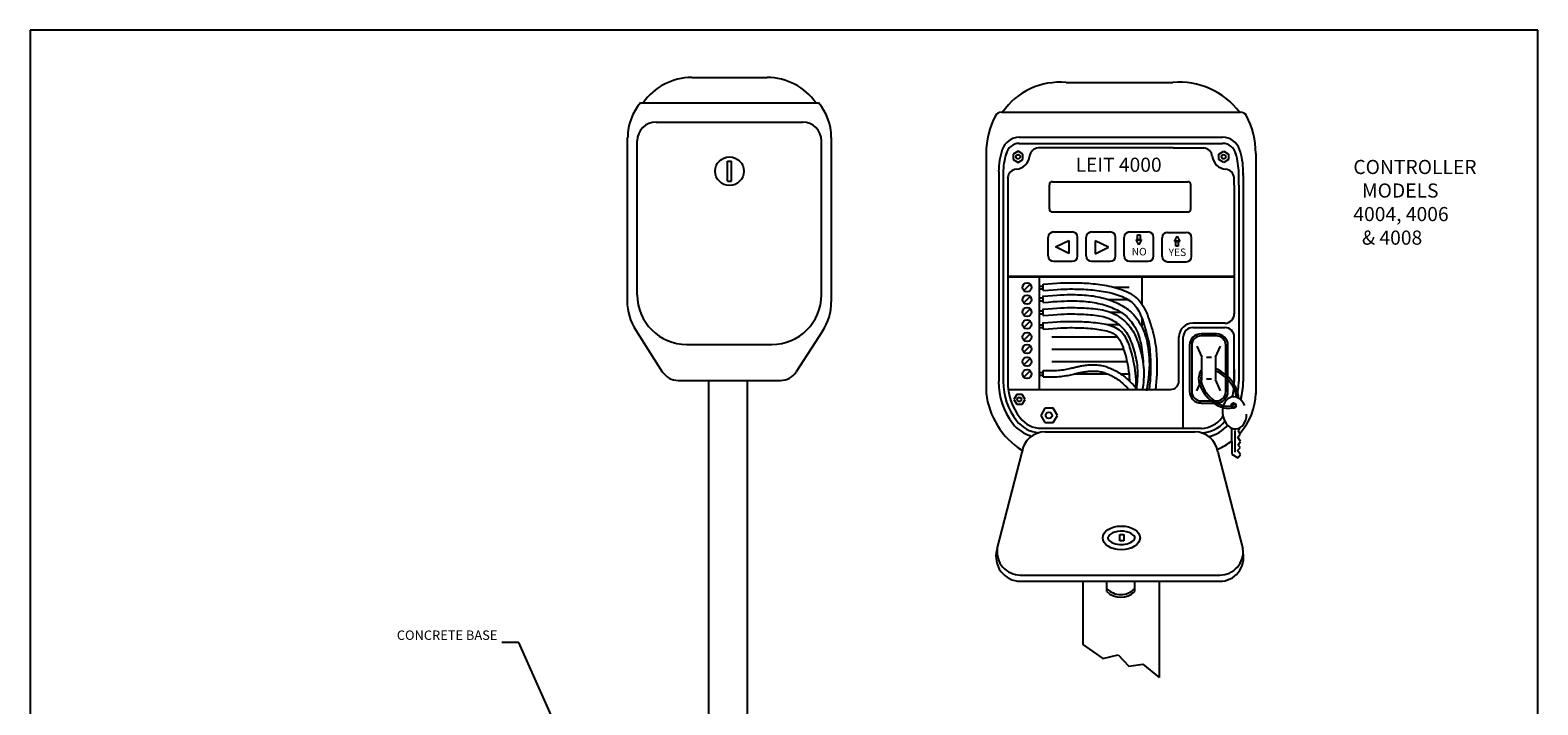
# Model space of a CAD drawing. Extents: x -0.1 to 9.6, y -1.1 to 9.4.
# Drawn here: x 0 to 8, y 5.8 to 9.4 of the extents above; entities that cross this region are included whole.
import ezdxf

# ---------------------------------------------------------------- set-up
doc = ezdxf.new("R2010")
doc.units = 0
doc.header["$MEASUREMENT"] = 0
doc.layers.add('DET-IMAGE', color=5, linetype='Continuous')
doc.dimstyles.new('SLDDIMSTYLE1', dxfattribs={"dimtxt": 6, "dimasz": 0.09, "dimexe": 0, "dimexo": 0.0625, "dimgap": 1.5, "dimtad": 0, "dimtih": 1, "dimtoh": 1, "dimdec": 0, "dimzin": 0, "dimdsep": 46, "dimtxsty": 'Standard', "dimcen": 0.09, "dimadec": 0, "dimazin": 0, "dimtfac": 1, "dimtdec": 0, "dimtofl": 0, "dimtmove": 0, "dimatfit": 0, "dimfxl": 0, "dimtolj": 1, "dimtzin": 0, "dimarcsym": 0})

msp = doc.modelspace()

# ---------------------------------------------------------------- linework, layer by layer
for p, q in [((8.0022, 9.4004), (0.0022, 9.4004)), ((0.0022, 9.4004), (0.0022, -1.0996)), ((8.0022, -1.0996), (8.0022, 9.4004))]:
    msp.add_line(p, q)
at = {"layer": 'DET-IMAGE', "color": 5}
msp.add_line((3.513, 9.1489), (3.913, 9.1489), dxfattribs=at)
at = {"layer": 'DET-IMAGE'}
for p, q in [((5.4988, 9.122), (6.0655, 9.122)), ((3.2414, 9.0139), (4.1847, 9.0139)), ((5.1565, 8.9649), (6.4243, 8.9649)), ((3.3235, 8.9124), (4.101, 8.9124)), ((3.1701, 8.8309), (3.1701, 7.9621)), ((3.2235, 7.9946), (3.2235, 8.8124)), ((4.201, 7.9946), (4.201, 8.8124)), ((4.2532, 8.8309), (4.2532, 7.9582)), ((5.2508, 8.8311), (6.3292, 8.8311)), ((6.0674, 8.8311), (6.3292, 8.8311)), ((5.0745, 8.7455), (5.0745, 7.4673)), ((5.2445, 8.7572), (5.219, 8.7424)), ((5.219, 8.7424), (5.219, 8.713)), ((5.2701, 8.7424), (5.2445, 8.7572)), ((5.2508, 8.7986), (6.3292, 8.7986)), ((5.2701, 8.713), (5.2701, 8.7424)), ((6.0683, 8.7748), (5.351, 8.7748)), ((6.0674, 8.7748), (6.2299, 8.7748)), ((6.0683, 8.7748), (6.2295, 8.7748)), ((6.31, 8.7424), (6.3355, 8.7572)), ((6.31, 8.713), (6.31, 8.7424)), ((6.3355, 8.7572), (6.3611, 8.7424)), ((6.3611, 8.7424), (6.3611, 8.713)), ((6.5056, 8.7455), (6.5056, 7.6006)), ((3.7026, 8.5975), (3.7026, 8.7043)), ((3.7026, 8.7043), (3.7235, 8.7043)), ((3.7235, 8.5975), (3.7235, 8.7043)), ((5.1413, 8.6498), (5.1413, 7.705)), ((5.1651, 8.6412), (5.1651, 8.4503)), ((5.219, 8.713), (5.2445, 8.6982)), ((5.2445, 8.6982), (5.2701, 8.713)), ((6.3355, 8.6982), (6.31, 8.713)), ((6.3611, 8.713), (6.3355, 8.6982)), ((6.415, 8.5773), (6.415, 8.6412)), ((6.4388, 8.6347), (6.4388, 8.6498)), ((6.4388, 8.6412), (6.4388, 8.6347)), ((3.7026, 8.5975), (3.7235, 8.5975)), ((5.189, 8.6168), (5.189, 8.4503)), ((5.4101, 8.451), (5.4101, 8.5793)), ((5.4262, 8.5954), (6.145, 8.5954)), ((6.1611, 8.451), (6.1611, 8.5793)), ((6.3911, 8.5773), (6.3911, 8.6172)), ((6.3911, 8.5773), (6.3911, 8.4503)), ((6.415, 8.5773), (6.415, 8.4503)), ((6.4388, 8.6279), (6.4388, 8.6347)), ((6.4388, 8.6279), (6.4388, 7.6006)), ((5.1651, 8.4503), (5.1651, 7.705)), ((5.189, 8.4503), (5.189, 7.705)), ((5.4262, 8.4349), (6.145, 8.4349)), ((6.391, 8.4208), (6.391, 7.8938)), ((6.3911, 8.4503), (6.3911, 7.9012)), ((6.415, 8.4503), (6.415, 7.6006)), ((5.4323, 8.3287), (5.5316, 8.3287)), ((5.634, 8.3287), (5.7332, 8.3287)), ((5.8358, 8.3287), (5.935, 8.3287)), ((6.0374, 8.3264), (6.1366, 8.3264)), ((5.4039, 8.201), (5.4039, 8.3003)), ((5.4432, 8.2493), (5.5144, 8.2839)), ((5.5144, 8.2147), (5.4432, 8.2493)), ((5.5144, 8.2839), (5.5144, 8.2147)), ((5.5599, 8.201), (5.5599, 8.3003)), ((5.6056, 8.201), (5.6056, 8.3003)), ((5.7239, 8.247), (5.6528, 8.2816)), ((5.6528, 8.2816), (5.6528, 8.2124)), ((5.6528, 8.2124), (5.7239, 8.247)), ((5.7616, 8.201), (5.7616, 8.3003)), ((5.8074, 8.201), (5.8074, 8.3003)), ((5.8848, 8.2594), (5.8705, 8.2887)), ((5.8705, 8.2887), (5.899, 8.2887)), ((5.8785, 8.2845), (5.8785, 8.3129)), ((5.8785, 8.3129), (5.8918, 8.3129)), ((5.8918, 8.2847), (5.8785, 8.2845)), ((5.899, 8.2887), (5.8848, 8.2594)), ((5.8918, 8.3129), (5.8918, 8.2847)), ((5.9634, 8.201), (5.9634, 8.3003)), ((6.009, 8.1987), (6.009, 8.298)), ((6.0741, 8.2776), (6.0883, 8.3068)), ((6.1025, 8.2776), (6.0741, 8.2776)), ((6.0813, 8.2816), (6.0945, 8.2817)), ((6.0813, 8.2534), (6.0813, 8.2816)), ((6.0945, 8.2534), (6.0813, 8.2534)), ((6.0883, 8.3068), (6.1025, 8.2776)), ((6.0945, 8.2817), (6.0945, 8.2534)), ((6.165, 8.1987), (6.165, 8.298)), ((5.4323, 8.1727), (5.5316, 8.1727)), ((5.634, 8.1727), (5.7332, 8.1727)), ((5.8358, 8.1727), (5.935, 8.1727)), ((6.0374, 8.1704), (6.1366, 8.1704)), ((5.189, 8.0905), (6.3911, 8.0905)), ((5.1898, 8.0941), (6.392, 8.0941)), ((5.1898, 8.0941), (6.392, 8.0941)), ((5.3587, 7.4919), (5.3587, 8.0912)), ((5.9021, 7.9437), (5.9021, 8.0912)), ((5.2751, 8.017), (5.3087, 8.0507)), ((5.3587, 8.0413), (5.3777, 8.0413)), ((5.3587, 8.0266), (5.3777, 8.0266)), ((5.3778, 8.0508), (5.4027, 8.0531)), ((5.3778, 8.0171), (5.3778, 8.0508)), ((5.3778, 8.0171), (5.4055, 8.0197)), ((5.4027, 8.0531), (5.4277, 8.0551)), ((5.4055, 8.0197), (5.4302, 8.0217)), ((5.4277, 8.0551), (5.4501, 8.0566)), ((5.4302, 8.0217), (5.4521, 8.0232)), ((5.4501, 8.0566), (5.4701, 8.0577)), ((5.4521, 8.0232), (5.4717, 8.0243)), ((5.4701, 8.0577), (5.488, 8.0585)), ((5.4717, 8.0243), (5.4892, 8.025)), ((5.488, 8.0585), (5.5044, 8.0589)), ((5.4892, 8.025), (5.505, 8.0254)), ((5.5044, 8.0589), (5.5194, 8.0591)), ((5.505, 8.0254), (5.5196, 8.0256)), ((5.5194, 8.0591), (5.5333, 8.0591)), ((5.5196, 8.0256), (5.5332, 8.0256)), ((5.5332, 8.0256), (5.5462, 8.0255)), ((5.5333, 8.0591), (5.5466, 8.059)), ((5.5462, 8.0255), (5.5586, 8.0252)), ((5.5466, 8.059), (5.5595, 8.0587)), ((5.5586, 8.0252), (5.5707, 8.0249)), ((5.5595, 8.0587), (5.5719, 8.0584)), ((5.5707, 8.0249), (5.5824, 8.0244)), ((5.5719, 8.0584), (5.584, 8.0579)), ((5.5824, 8.0244), (5.594, 8.0238)), ((5.584, 8.0579), (5.5958, 8.0573)), ((5.594, 8.0238), (5.6053, 8.0231)), ((5.5958, 8.0573), (5.6075, 8.0566)), ((5.6053, 8.0231), (5.6166, 8.0223)), ((5.6075, 8.0566), (5.6191, 8.0557)), ((5.6166, 8.0223), (5.6279, 8.0214)), ((5.6191, 8.0557), (5.6307, 8.0548)), ((5.6279, 8.0214), (5.6393, 8.0204)), ((5.6307, 8.0548), (5.6424, 8.0538)), ((5.6393, 8.0204), (5.6507, 8.0193)), ((5.6424, 8.0538), (5.6542, 8.0526)), ((5.6507, 8.0193), (5.6623, 8.018)), ((5.6542, 8.0526), (5.6662, 8.0513)), ((5.6623, 8.018), (5.6738, 8.0166)), ((5.6662, 8.0513), (5.6783, 8.0498)), ((5.6738, 8.0166), (5.6854, 8.0149)), ((5.6783, 8.0498), (5.6904, 8.0481)), ((5.6854, 8.0149), (5.697, 8.0131)), ((5.6904, 8.0481), (5.7026, 8.0461)), ((5.697, 8.0131), (5.7085, 8.011)), ((5.7026, 8.0461), (5.7148, 8.0439)), ((5.7085, 8.011), (5.7201, 8.0087)), ((5.7148, 8.0439), (5.7271, 8.0414)), ((5.7201, 8.0087), (5.7315, 8.0061)), ((5.7271, 8.0414), (5.7393, 8.0387)), ((5.7315, 8.0061), (5.7428, 8.0032)), ((5.7393, 8.0387), (5.7514, 8.0356)), ((5.7428, 8.0032), (5.754, 8.0001)), ((5.7514, 8.0356), (5.7634, 8.0323)), ((5.754, 8.0001), (5.7649, 7.9968)), ((5.7549, 8.0346), (5.8329, 8.0346)), ((5.7634, 8.0323), (5.7752, 8.0287)), ((5.7752, 8.0287), (5.7867, 8.0248)), ((5.7867, 8.0248), (5.798, 8.0206)), ((5.798, 8.0206), (5.8091, 8.0161)), ((5.8091, 8.0161), (5.8198, 8.0114)), ((5.8198, 8.0114), (5.8302, 8.0063)), ((5.8302, 8.0063), (5.8403, 8.0008)), ((5.8403, 8.0008), (5.8502, 7.9948)), ((5.2751, 7.9516), (5.3087, 7.9852)), ((5.3587, 7.978), (5.3777, 7.978)), ((5.3587, 7.9633), (5.3777, 7.9633)), ((5.3747, 7.9872), (5.4027, 7.9898)), ((5.3747, 7.9179), (5.4027, 7.9205)), ((5.3778, 7.9538), (5.3778, 7.9875)), ((5.3778, 7.9538), (5.4055, 7.9564)), ((5.4027, 7.9898), (5.4277, 7.9918)), ((5.4027, 7.9205), (5.4277, 7.9225)), ((5.4055, 7.9564), (5.4302, 7.9584)), ((5.4277, 7.9918), (5.4501, 7.9933)), ((5.4277, 7.9225), (5.4501, 7.9241)), ((5.4302, 7.9584), (5.4521, 7.9599)), ((5.4501, 7.9933), (5.4701, 7.9945)), ((5.4501, 7.9241), (5.4701, 7.9252)), ((5.4521, 7.9599), (5.4717, 7.961)), ((5.4701, 7.9945), (5.488, 7.9952)), ((5.4701, 7.9252), (5.488, 7.9259)), ((5.4717, 7.961), (5.4892, 7.9617)), ((5.488, 7.9952), (5.5044, 7.9956)), ((5.488, 7.9259), (5.5044, 7.9264)), ((5.4892, 7.9617), (5.505, 7.9622)), ((5.5044, 7.9956), (5.5194, 7.9958)), ((5.5044, 7.9264), (5.5194, 7.9266)), ((5.505, 7.9622), (5.5196, 7.9623)), ((5.5194, 7.9958), (5.5333, 7.9958)), ((5.5194, 7.9266), (5.5333, 7.9266)), ((5.5196, 7.9623), (5.5332, 7.9623)), ((5.5332, 7.9623), (5.5462, 7.9622)), ((5.5333, 7.9958), (5.5467, 7.9957)), ((5.5333, 7.9266), (5.5466, 7.9264)), ((5.5462, 7.9622), (5.5586, 7.9619)), ((5.5466, 7.9264), (5.5595, 7.9262)), ((5.5467, 7.9957), (5.5595, 7.9954)), ((5.5586, 7.9619), (5.5706, 7.9615)), ((5.5595, 7.9954), (5.572, 7.995)), ((5.5595, 7.9262), (5.5719, 7.9258)), ((5.5706, 7.9615), (5.5823, 7.961)), ((5.5719, 7.9258), (5.584, 7.9253)), ((5.572, 7.995), (5.5842, 7.9944)), ((5.5823, 7.961), (5.5937, 7.9602)), ((5.584, 7.9253), (5.5958, 7.9247)), ((5.5842, 7.9944), (5.5961, 7.9936)), ((5.5937, 7.9602), (5.6048, 7.9593)), ((5.5958, 7.9247), (5.6075, 7.924)), ((5.5961, 7.9936), (5.6079, 7.9927)), ((5.6048, 7.9593), (5.6158, 7.9582)), ((5.6075, 7.924), (5.6191, 7.9232)), ((5.6079, 7.9927), (5.6195, 7.9915)), ((5.6158, 7.9582), (5.6267, 7.9569)), ((5.6191, 7.9232), (5.6307, 7.9223)), ((5.6195, 7.9915), (5.6311, 7.9901)), ((5.6267, 7.9569), (5.6376, 7.9553)), ((5.6307, 7.9223), (5.6425, 7.9212)), ((5.6311, 7.9901), (5.6426, 7.9884)), ((5.6376, 7.9553), (5.6484, 7.9535)), ((5.6425, 7.9212), (5.6545, 7.92)), ((5.6426, 7.9884), (5.6542, 7.9865)), ((5.6484, 7.9535), (5.6592, 7.9515)), ((5.6542, 7.9865), (5.6657, 7.9844)), ((5.6592, 7.9515), (5.67, 7.9493)), ((5.6657, 7.9844), (5.6772, 7.982)), ((5.67, 7.9493), (5.6807, 7.9468)), ((5.6772, 7.982), (5.6886, 7.9794)), ((5.6807, 7.9468), (5.6912, 7.9441)), ((5.6886, 7.9794), (5.7, 7.9764)), ((5.6912, 7.9441), (5.7017, 7.9411)), ((5.7, 7.9764), (5.7113, 7.9732)), ((5.7017, 7.9411), (5.712, 7.9379)), ((5.7113, 7.9732), (5.7224, 7.9697)), ((5.712, 7.9379), (5.7222, 7.9344)), ((5.7222, 7.9344), (5.7322, 7.9307)), ((5.7224, 7.9697), (5.7334, 7.966)), ((5.7249, 7.9689), (5.8329, 7.9689)), ((5.7322, 7.9307), (5.7419, 7.9268)), ((5.7334, 7.966), (5.7442, 7.962)), ((5.7419, 7.9268), (5.7514, 7.9227)), ((5.7442, 7.962), (5.7548, 7.9577)), ((5.7514, 7.9227), (5.7606, 7.9184)), ((5.7548, 7.9577), (5.7652, 7.9532)), ((5.7649, 7.9968), (5.7756, 7.9932)), ((5.7652, 7.9532), (5.7752, 7.9485)), ((5.7752, 7.9485), (5.7849, 7.9437)), ((5.7756, 7.9932), (5.786, 7.9893)), ((5.7849, 7.9437), (5.7943, 7.9386)), ((5.786, 7.9893), (5.796, 7.9853)), ((5.7943, 7.9386), (5.8033, 7.9334)), ((5.796, 7.9853), (5.8057, 7.981)), ((5.8033, 7.9334), (5.812, 7.9279)), ((5.8057, 7.981), (5.8149, 7.9765)), ((5.812, 7.9279), (5.8203, 7.9222)), ((5.8149, 7.9765), (5.8236, 7.9718)), ((5.8203, 7.9222), (5.8284, 7.9162)), ((5.8236, 7.9718), (5.832, 7.9667)), ((5.832, 7.9667), (5.8399, 7.9613)), ((5.8399, 7.9613), (5.8474, 7.9554)), ((5.8474, 7.9554), (5.8545, 7.949)), ((5.8502, 7.9948), (5.8598, 7.9883)), ((5.8545, 7.949), (5.8612, 7.942)), ((5.8598, 7.9883), (5.869, 7.981)), ((5.8612, 7.942), (5.8676, 7.9344)), ((5.8676, 7.9344), (5.8735, 7.9261)), ((5.869, 7.981), (5.8778, 7.9731)), ((5.8735, 7.9261), (5.8792, 7.9172)), ((5.8778, 7.9731), (5.8862, 7.9644)), ((5.8862, 7.9644), (5.8941, 7.955)), ((5.8941, 7.955), (5.9013, 7.9449)), ((5.9013, 7.9449), (5.908, 7.9343)), ((5.908, 7.9343), (5.9141, 7.9233)), ((5.9141, 7.9233), (5.9199, 7.9118)), ((5.2751, 7.886), (5.3087, 7.9196)), ((5.2751, 7.8208), (5.3087, 7.8545)), ((5.3587, 7.9088), (5.3777, 7.9088)), ((5.3587, 7.8941), (5.3777, 7.8941)), ((5.3747, 7.8451), (5.4027, 7.8477)), ((5.3778, 7.8846), (5.3778, 7.9182)), ((5.3778, 7.8846), (5.4055, 7.8871)), ((5.3778, 7.8118), (5.3778, 7.8454)), ((5.4027, 7.8477), (5.4277, 7.8497)), ((5.4055, 7.8871), (5.4302, 7.8891)), ((5.4277, 7.8497), (5.4501, 7.8513)), ((5.4302, 7.8891), (5.4521, 7.8906)), ((5.4501, 7.8513), (5.4701, 7.8524)), ((5.4521, 7.8906), (5.4717, 7.8917)), ((5.4701, 7.8524), (5.488, 7.8531)), ((5.4717, 7.8917), (5.4892, 7.8925)), ((5.488, 7.8531), (5.5044, 7.8536)), ((5.4892, 7.8925), (5.505, 7.8929)), ((5.5044, 7.8536), (5.5194, 7.8537)), ((5.505, 7.8929), (5.5196, 7.8931)), ((5.5194, 7.8537), (5.5333, 7.8537)), ((5.5196, 7.8931), (5.5332, 7.8931)), ((5.5332, 7.8931), (5.5462, 7.8929)), ((5.5333, 7.8537), (5.5466, 7.8536)), ((5.5462, 7.8929), (5.5586, 7.8927)), ((5.5466, 7.8536), (5.5595, 7.8534)), ((5.5586, 7.8927), (5.5707, 7.8923)), ((5.5595, 7.8534), (5.5719, 7.853)), ((5.5707, 7.8923), (5.5824, 7.8919)), ((5.5719, 7.853), (5.584, 7.8525)), ((5.5824, 7.8919), (5.594, 7.8913)), ((5.584, 7.8525), (5.5958, 7.8519)), ((5.594, 7.8913), (5.6053, 7.8906)), ((5.5958, 7.8519), (5.6075, 7.8512)), ((5.6053, 7.8906), (5.6166, 7.8898)), ((5.6075, 7.8512), (5.6191, 7.8504)), ((5.6166, 7.8898), (5.6279, 7.8889)), ((5.6191, 7.8504), (5.6307, 7.8494)), ((5.6279, 7.8889), (5.6393, 7.8879)), ((5.6307, 7.8494), (5.6424, 7.8484)), ((5.6393, 7.8879), (5.6507, 7.8867)), ((5.6424, 7.8484), (5.6542, 7.8472)), ((5.6507, 7.8867), (5.6621, 7.8853)), ((5.6542, 7.8472), (5.6661, 7.8459)), ((5.6545, 7.92), (5.6667, 7.9185)), ((5.6621, 7.8853), (5.6735, 7.8836)), ((5.6661, 7.8459), (5.6778, 7.8443)), ((5.6667, 7.9185), (5.679, 7.9166)), ((5.6735, 7.8836), (5.6848, 7.8815)), ((5.6778, 7.8443), (5.6895, 7.8425)), ((5.679, 7.9166), (5.6915, 7.9143)), ((5.6848, 7.8815), (5.6959, 7.879)), ((5.6895, 7.8425), (5.701, 7.8405)), ((5.6915, 7.9143), (5.704, 7.9115)), ((5.6959, 7.879), (5.7069, 7.876)), ((5.701, 7.8405), (5.7123, 7.8381)), ((5.704, 7.9115), (5.7166, 7.9081)), ((5.7069, 7.876), (5.7175, 7.8724)), ((5.7166, 7.9081), (5.729, 7.9039)), ((5.7175, 7.8724), (5.7279, 7.8683)), ((5.7279, 7.8683), (5.7379, 7.8636)), ((5.729, 7.9039), (5.7412, 7.8991)), ((5.7309, 7.9032), (5.7884, 7.9032)), ((5.7379, 7.8636), (5.7476, 7.8585)), ((5.7412, 7.8991), (5.7529, 7.8936)), ((5.7476, 7.8585), (5.7569, 7.8529)), ((5.7529, 7.8936), (5.7641, 7.8876)), ((5.7569, 7.8529), (5.7657, 7.847)), ((5.7606, 7.9184), (5.7694, 7.914)), ((5.7641, 7.8876), (5.7748, 7.8812)), ((5.7657, 7.847), (5.7741, 7.8409)), ((5.7694, 7.914), (5.7779, 7.9094)), ((5.7741, 7.8409), (5.782, 7.8346)), ((5.7748, 7.8812), (5.7849, 7.8745)), ((5.7779, 7.9094), (5.786, 7.9047)), ((5.7849, 7.8745), (5.7944, 7.8675)), ((5.786, 7.9047), (5.7936, 7.8999)), ((5.7936, 7.8999), (5.8008, 7.895)), ((5.7944, 7.8675), (5.8034, 7.8603)), ((5.8008, 7.895), (5.8077, 7.8898)), ((5.8034, 7.8603), (5.8119, 7.853)), ((5.8077, 7.8898), (5.8143, 7.8844)), ((5.8119, 7.853), (5.8198, 7.8455)), ((5.8143, 7.8844), (5.8207, 7.8786)), ((5.8198, 7.8455), (5.8272, 7.8378)), ((5.8207, 7.8786), (5.8269, 7.8724)), ((5.8269, 7.8724), (5.8331, 7.8658)), ((5.8284, 7.9162), (5.8362, 7.9097)), ((5.8331, 7.8658), (5.8392, 7.8586)), ((5.8362, 7.9097), (5.8437, 7.9029)), ((5.8392, 7.8586), (5.8453, 7.8508)), ((5.8437, 7.9029), (5.851, 7.8957)), ((5.8453, 7.8508), (5.8513, 7.8425)), ((5.851, 7.8957), (5.8581, 7.888)), ((5.8513, 7.8425), (5.8573, 7.8336)), ((5.8581, 7.888), (5.8651, 7.8798)), ((5.8651, 7.8798), (5.872, 7.871)), ((5.872, 7.871), (5.8788, 7.8617)), ((5.8788, 7.8617), (5.8855, 7.8517)), ((5.8792, 7.9172), (5.8845, 7.9077)), ((5.8845, 7.9077), (5.8896, 7.8975)), ((5.8855, 7.8517), (5.892, 7.8411)), ((5.8896, 7.8975), (5.8944, 7.8867)), ((5.892, 7.8411), (5.8983, 7.8298)), ((5.8944, 7.8867), (5.8991, 7.8754)), ((5.8991, 7.8754), (5.9036, 7.8635)), ((5.9021, 7.8222), (5.9021, 7.8674)), ((5.9036, 7.8635), (5.908, 7.851)), ((5.908, 7.851), (5.9123, 7.8381)), ((5.9199, 7.9118), (5.9252, 7.9)), ((5.9252, 7.9), (5.9302, 7.8877)), ((5.9302, 7.8877), (5.9351, 7.875)), ((5.9351, 7.875), (5.9397, 7.8619)), ((5.9397, 7.8619), (5.9442, 7.8485)), ((5.9442, 7.8485), (5.9486, 7.8346)), ((6.3411, 7.8439), (6.171, 7.8439)), ((3.2157, 7.8062), (3.3565, 7.5864)), ((4.2067, 7.801), (4.0673, 7.5859)), ((5.2751, 7.7539), (5.3087, 7.7876)), ((5.3587, 7.8359), (5.3777, 7.8359)), ((5.3587, 7.8213), (5.3777, 7.8213)), ((5.3778, 7.8118), (5.4055, 7.8143)), ((5.4055, 7.8143), (5.4302, 7.8163)), ((5.4227, 7.7717), (5.771, 7.7717)), ((5.4302, 7.8163), (5.4521, 7.8178)), ((5.4521, 7.8178), (5.4717, 7.8189)), ((5.4717, 7.8189), (5.4892, 7.8196)), ((5.4892, 7.8196), (5.505, 7.8201)), ((5.505, 7.8201), (5.5196, 7.8202)), ((5.5196, 7.8202), (5.5332, 7.8202)), ((5.5332, 7.8202), (5.5462, 7.8201)), ((5.5462, 7.8201), (5.5586, 7.8199)), ((5.5586, 7.8199), (5.5707, 7.8195)), ((5.5707, 7.8195), (5.5824, 7.819)), ((5.5824, 7.819), (5.594, 7.8185)), ((5.594, 7.8185), (5.6053, 7.8178)), ((5.6053, 7.8178), (5.6166, 7.817)), ((5.6166, 7.817), (5.6279, 7.8161)), ((5.6279, 7.8161), (5.6393, 7.8151)), ((5.6393, 7.8151), (5.6507, 7.8139)), ((5.6507, 7.8139), (5.662, 7.8126)), ((5.662, 7.8126), (5.6731, 7.8112)), ((5.6731, 7.8112), (5.684, 7.8095)), ((5.684, 7.8095), (5.6946, 7.8076)), ((5.6946, 7.8076), (5.7047, 7.8054)), ((5.7047, 7.8054), (5.7144, 7.803)), ((5.7123, 7.8381), (5.7233, 7.8353)), ((5.7144, 7.803), (5.7234, 7.8003)), ((5.7149, 7.8374), (5.7784, 7.8374)), ((5.7233, 7.8353), (5.7339, 7.8321)), ((5.7234, 7.8003), (5.7319, 7.7973)), ((5.7319, 7.7973), (5.7397, 7.7939)), ((5.7339, 7.8321), (5.7441, 7.8285)), ((5.7397, 7.7939), (5.7471, 7.7902)), ((5.7441, 7.8285), (5.7539, 7.8243)), ((5.7471, 7.7902), (5.7539, 7.7861)), ((5.7539, 7.8243), (5.7633, 7.8195)), ((5.7539, 7.7861), (5.7601, 7.7817)), ((5.7601, 7.7817), (5.7659, 7.7768)), ((5.7633, 7.8195), (5.7722, 7.8142)), ((5.7659, 7.7768), (5.7711, 7.7716)), ((5.7711, 7.7716), (5.7759, 7.766)), ((5.7722, 7.8142), (5.7806, 7.8082)), ((5.7759, 7.766), (5.7803, 7.7599)), ((5.7806, 7.8082), (5.7885, 7.8016)), ((5.782, 7.8346), (5.7894, 7.8282)), ((5.7885, 7.8016), (5.7958, 7.7943)), ((5.7894, 7.8282), (5.7962, 7.8217)), ((5.7958, 7.7943), (5.8023, 7.7866)), ((5.7962, 7.8217), (5.8025, 7.8151)), ((5.8023, 7.7866), (5.8082, 7.7785)), ((5.8025, 7.8151), (5.8084, 7.8084)), ((5.8082, 7.7785), (5.8133, 7.7701)), ((5.8084, 7.8084), (5.814, 7.8014)), ((5.8133, 7.7701), (5.818, 7.7615)), ((5.814, 7.8014), (5.8191, 7.7941)), ((5.818, 7.7615), (5.8221, 7.7528)), ((5.8191, 7.7941), (5.824, 7.7865)), ((5.824, 7.7865), (5.8286, 7.7784)), ((5.8272, 7.8378), (5.8342, 7.8298)), ((5.8275, 7.8374), (5.8329, 7.8374)), ((5.8286, 7.7784), (5.8331, 7.7697)), ((5.8331, 7.7697), (5.8374, 7.7605)), ((5.8342, 7.8298), (5.8408, 7.8215)), ((5.8374, 7.7605), (5.8415, 7.7508)), ((5.8408, 7.8215), (5.8469, 7.8128)), ((5.8469, 7.8128), (5.8527, 7.8038)), ((5.8527, 7.8038), (5.8581, 7.7943)), ((5.8573, 7.8336), (5.8631, 7.8241)), ((5.8581, 7.7943), (5.8632, 7.7845)), ((5.8631, 7.8241), (5.8686, 7.8141)), ((5.8632, 7.7845), (5.868, 7.7742)), ((5.868, 7.7742), (5.8726, 7.7635)), ((5.8686, 7.8141), (5.8739, 7.8036)), ((5.8726, 7.7635), (5.8769, 7.7524)), ((5.8739, 7.8036), (5.8788, 7.7926)), ((5.8788, 7.7926), (5.8834, 7.7811)), ((5.8834, 7.7811), (5.8874, 7.7692)), ((5.8874, 7.7692), (5.891, 7.7567)), ((5.8983, 7.8298), (5.9042, 7.818)), ((5.9042, 7.818), (5.9097, 7.8056)), ((5.9097, 7.8056), (5.9148, 7.7926)), ((5.9123, 7.8381), (5.9166, 7.8247)), ((5.9148, 7.7926), (5.9194, 7.7792)), ((5.9166, 7.8247), (5.9206, 7.8111)), ((5.9194, 7.7792), (5.9234, 7.7654)), ((5.9206, 7.8111), (5.9245, 7.7974)), ((5.9234, 7.7654), (5.9268, 7.7514)), ((5.9245, 7.7974), (5.9281, 7.7835)), ((5.9281, 7.7835), (5.9315, 7.7698)), ((5.9315, 7.7698), (5.9345, 7.7562)), ((5.9486, 7.8346), (5.9528, 7.8205)), ((5.9528, 7.8205), (5.9568, 7.8061)), ((5.9568, 7.8061), (5.9606, 7.7917)), ((5.9606, 7.7917), (5.9641, 7.7774)), ((5.9641, 7.7774), (5.9673, 7.7631)), ((5.9673, 7.7631), (5.9701, 7.749)), ((6.098, 7.5372), (6.098, 7.7709)), ((6.1211, 7.2901), (6.1211, 7.7709)), ((6.171, 7.8208), (6.3411, 7.8208)), ((6.2967, 7.7877), (6.2153, 7.7877)), ((6.2967, 7.7764), (6.2153, 7.7764)), ((6.391, 7.5388), (6.391, 7.7709)), ((3.4875, 7.7306), (3.937, 7.7306)), ((5.1413, 7.705), (5.1413, 7.5624)), ((5.1651, 7.705), (5.1651, 7.5338)), ((5.189, 7.705), (5.189, 7.5338)), ((5.189, 7.705), (5.189, 7.5624)), ((5.2751, 7.6894), (5.3087, 7.723)), ((5.4227, 7.706), (5.8041, 7.706)), ((5.7803, 7.7599), (5.7843, 7.7534)), ((5.7843, 7.7534), (5.788, 7.7464)), ((5.788, 7.7464), (5.7915, 7.7391)), ((5.7915, 7.7391), (5.7949, 7.7312)), ((5.7949, 7.7312), (5.7981, 7.7229)), ((5.7981, 7.7229), (5.8013, 7.7141)), ((5.8013, 7.7141), (5.8045, 7.7049)), ((5.8045, 7.7049), (5.8077, 7.6951)), ((5.8077, 7.6951), (5.8108, 7.6847)), ((5.8108, 7.6847), (5.814, 7.6736)), ((5.8221, 7.7528), (5.8259, 7.7438)), ((5.8259, 7.7438), (5.8294, 7.7347)), ((5.8294, 7.7347), (5.8329, 7.7253)), ((5.8329, 7.7253), (5.8362, 7.7155)), ((5.8362, 7.7155), (5.8396, 7.7052)), ((5.8396, 7.7052), (5.843, 7.6942)), ((5.8415, 7.7508), (5.8456, 7.7405)), ((5.843, 7.6942), (5.8463, 7.6825)), ((5.8456, 7.7405), (5.8494, 7.7299)), ((5.8463, 7.6825), (5.8496, 7.67)), ((5.8494, 7.7299), (5.8531, 7.7188)), ((5.8531, 7.7188), (5.8566, 7.7075)), ((5.8566, 7.7075), (5.86, 7.6959)), ((5.86, 7.6959), (5.8632, 7.684)), ((5.8632, 7.684), (5.8662, 7.672)), ((5.8769, 7.7524), (5.8811, 7.7409)), ((5.8811, 7.7409), (5.885, 7.7291)), ((5.885, 7.7291), (5.8887, 7.7171)), ((5.8887, 7.7171), (5.8923, 7.7049)), ((5.891, 7.7567), (5.8942, 7.7439)), ((5.8923, 7.7049), (5.8956, 7.6924)), ((5.8942, 7.7439), (5.897, 7.7306)), ((5.8956, 7.6924), (5.8988, 7.6798)), ((5.897, 7.7306), (5.8994, 7.717)), ((5.8994, 7.717), (5.9016, 7.703)), ((5.9016, 7.703), (5.9034, 7.6887)), ((5.9021, 7.6648), (5.9021, 7.6987)), ((5.9034, 7.6887), (5.905, 7.6741)), ((5.9268, 7.7514), (5.9299, 7.737)), ((5.9299, 7.737), (5.9325, 7.7225)), ((5.9325, 7.7225), (5.9347, 7.7076)), ((5.9345, 7.7562), (5.9372, 7.7429)), ((5.9347, 7.7076), (5.9367, 7.6926)), ((5.9367, 7.6926), (5.9383, 7.6773)), ((5.9372, 7.7429), (5.9394, 7.7299)), ((5.9394, 7.7299), (5.9413, 7.7173)), ((5.9413, 7.7173), (5.9429, 7.7048)), ((5.9429, 7.7048), (5.9441, 7.6922)), ((5.9441, 7.6922), (5.9451, 7.6795)), ((5.9701, 7.749), (5.9725, 7.7353)), ((5.9725, 7.7353), (5.9745, 7.7218)), ((5.9745, 7.7218), (5.9762, 7.7085)), ((5.9762, 7.7085), (5.9775, 7.6952)), ((5.9775, 7.6952), (5.9786, 7.6819)), ((5.9786, 7.6819), (5.9794, 7.6683)), ((6.1541, 7.7265), (6.1541, 7.4813)), ((6.1654, 7.7265), (6.1654, 7.4813)), ((6.1929, 7.7228), (6.2196, 7.6629)), ((6.2925, 7.6629), (6.3191, 7.7228)), ((6.3466, 7.4813), (6.3466, 7.7265)), ((6.3579, 7.4813), (6.3579, 7.7265)), ((5.189, 7.6361), (5.189, 7.5624)), ((5.2751, 7.6225), (5.3087, 7.6561)), ((5.4227, 7.6402), (5.8221, 7.6402)), ((5.5019, 7.5998), (5.5096, 7.6014)), ((5.5096, 7.6014), (5.5169, 7.6029)), ((5.5169, 7.6029), (5.5238, 7.6045)), ((5.5238, 7.6045), (5.5303, 7.6061)), ((5.5303, 7.6061), (5.5364, 7.6076)), ((5.5364, 7.6076), (5.542, 7.609)), ((5.542, 7.609), (5.5473, 7.6103)), ((5.5473, 7.6103), (5.5523, 7.6115)), ((5.5523, 7.6115), (5.5572, 7.6126)), ((5.5572, 7.6126), (5.562, 7.6137)), ((5.562, 7.6137), (5.5669, 7.6147)), ((5.5669, 7.6147), (5.5719, 7.6157)), ((5.5719, 7.6157), (5.5772, 7.6167)), ((5.5772, 7.6167), (5.5828, 7.6177)), ((5.5828, 7.6177), (5.5888, 7.6187)), ((5.5888, 7.6187), (5.595, 7.6196)), ((5.595, 7.6196), (5.6016, 7.6205)), ((5.6016, 7.6205), (5.6085, 7.6212)), ((5.6085, 7.6212), (5.6157, 7.6219)), ((5.6157, 7.6219), (5.6231, 7.6224)), ((5.6231, 7.6224), (5.6307, 7.6228)), ((5.6307, 7.6228), (5.6385, 7.623)), ((5.6385, 7.623), (5.6465, 7.6231)), ((5.6465, 7.6231), (5.6545, 7.6229)), ((5.6545, 7.6229), (5.6627, 7.6224)), ((5.6627, 7.6224), (5.6709, 7.6217)), ((5.6709, 7.6217), (5.6792, 7.6207)), ((5.6792, 7.6207), (5.6875, 7.6193)), ((5.6875, 7.6193), (5.6957, 7.6176)), ((5.6957, 7.6176), (5.7038, 7.6155)), ((5.7038, 7.6155), (5.7115, 7.6132)), ((5.7115, 7.6132), (5.719, 7.6105)), ((5.719, 7.6105), (5.7262, 7.6077)), ((5.7262, 7.6077), (5.7331, 7.6047)), ((5.7331, 7.6047), (5.7399, 7.6016)), ((5.7399, 7.6016), (5.7464, 7.5984)), ((5.814, 7.6736), (5.8171, 7.6619)), ((5.8171, 7.6619), (5.8201, 7.6493)), ((5.8201, 7.6493), (5.823, 7.636)), ((5.823, 7.636), (5.8258, 7.6217)), ((5.8258, 7.6217), (5.8284, 7.6066)), ((5.8284, 7.6066), (5.8309, 7.5907)), ((5.8496, 7.67), (5.8527, 7.6568)), ((5.8527, 7.6568), (5.8558, 7.6428)), ((5.8558, 7.6428), (5.8587, 7.6278)), ((5.8587, 7.6278), (5.8615, 7.612)), ((5.8615, 7.612), (5.864, 7.5953)), ((5.8662, 7.672), (5.869, 7.6598)), ((5.869, 7.6598), (5.8714, 7.6473)), ((5.8714, 7.6473), (5.8736, 7.6344)), ((5.8736, 7.6344), (5.8753, 7.6211)), ((5.8753, 7.6211), (5.8766, 7.6074)), ((5.8766, 7.6074), (5.8774, 7.5932)), ((5.8988, 7.6798), (5.9017, 7.6667)), ((5.9017, 7.6667), (5.9044, 7.6533)), ((5.9044, 7.6533), (5.9067, 7.6393)), ((5.905, 7.6741), (5.9063, 7.6591)), ((5.9063, 7.6591), (5.9072, 7.6431)), ((5.9067, 7.6393), (5.9086, 7.6249)), ((5.9072, 7.6431), (5.9073, 7.6348)), ((5.9086, 7.6249), (5.91, 7.6099)), ((5.91, 7.6099), (5.9109, 7.5944)), ((5.9383, 7.6773), (5.9397, 7.6615)), ((5.9404, 7.6041), (5.9388, 7.5799)), ((5.9397, 7.6615), (5.9407, 7.6443)), ((5.941, 7.6254), (5.9404, 7.6041)), ((5.9407, 7.6443), (5.941, 7.6254)), ((5.9451, 7.6795), (5.9459, 7.6665)), ((5.9459, 7.6665), (5.9465, 7.6531)), ((5.9465, 7.6531), (5.947, 7.6391)), ((5.947, 7.6391), (5.9473, 7.6244)), ((5.9473, 7.6244), (5.9475, 7.6088)), ((5.9475, 7.6088), (5.9474, 7.5923)), ((5.9794, 7.6683), (5.98, 7.6544)), ((5.98, 7.6544), (5.9805, 7.64)), ((5.9805, 7.64), (5.9808, 7.6249)), ((5.9808, 7.6249), (5.981, 7.6089)), ((5.981, 7.6089), (5.9809, 7.5917)), ((6.2196, 7.5449), (6.2196, 7.6615)), ((6.2438, 7.6638), (6.2704, 7.6638)), ((6.2925, 7.6629), (6.2925, 7.5471)), ((6.3911, 7.6006), (6.3911, 7.5624)), ((6.4388, 7.6006), (6.4388, 7.5649)), ((6.5056, 7.6006), (6.5056, 7.4673)), ((3.4407, 7.5403), (3.9834, 7.5403)), ((3.6041, 5.1402), (3.6041, 7.5403)), ((3.809, 5.1384), (3.809, 7.5403)), ((5.1413, 7.5624), (5.1413, 7.5338)), ((5.189, 7.5624), (5.189, 7.5338)), ((5.189, 7.5624), (5.189, 7.5338)), ((5.2751, 7.5579), (5.3087, 7.5915)), ((5.3587, 7.5825), (5.3777, 7.5825)), ((5.3587, 7.5678), (5.3777, 7.5678)), ((5.3777, 7.5918), (5.3945, 7.5919)), ((5.3778, 7.5583), (5.3778, 7.592)), ((5.3778, 7.5583), (5.3947, 7.5584)), ((5.3945, 7.5919), (5.4097, 7.592)), ((5.3947, 7.5584), (5.4102, 7.5585)), ((5.4097, 7.592), (5.4235, 7.5923)), ((5.4102, 7.5585), (5.4244, 7.5588)), ((5.4235, 7.5923), (5.436, 7.5927)), ((5.4244, 7.5588), (5.4373, 7.5593)), ((5.436, 7.5927), (5.4474, 7.5933)), ((5.4373, 7.5593), (5.4493, 7.5598)), ((5.4474, 7.5933), (5.4579, 7.594)), ((5.4493, 7.5598), (5.4605, 7.5606)), ((5.4579, 7.594), (5.4676, 7.5948)), ((5.4605, 7.5606), (5.4709, 7.5615)), ((5.4676, 7.5948), (5.4767, 7.5959)), ((5.4709, 7.5615), (5.4808, 7.5626)), ((5.4767, 7.5959), (5.4854, 7.597)), ((5.4808, 7.5626), (5.4903, 7.5639)), ((5.4854, 7.597), (5.4938, 7.5984)), ((5.4903, 7.5639), (5.4994, 7.5654)), ((5.4938, 7.5984), (5.5019, 7.5998)), ((5.4994, 7.5654), (5.5081, 7.5669)), ((5.5081, 7.5669), (5.5164, 7.5686)), ((5.5164, 7.5686), (5.5241, 7.5702)), ((5.5241, 7.5702), (5.5314, 7.5719)), ((5.5314, 7.5719), (5.5381, 7.5735)), ((5.5381, 7.5735), (5.5443, 7.575)), ((5.5421, 7.5745), (5.7186, 7.5745)), ((5.5443, 7.575), (5.55, 7.5764)), ((5.55, 7.5764), (5.5552, 7.5777)), ((5.5552, 7.5777), (5.56, 7.5789)), ((5.56, 7.5789), (5.5647, 7.58)), ((5.5647, 7.58), (5.5692, 7.581)), ((5.5692, 7.581), (5.5737, 7.5819)), ((5.5737, 7.5819), (5.5783, 7.5829)), ((5.5783, 7.5829), (5.5832, 7.5838)), ((5.5832, 7.5838), (5.5884, 7.5847)), ((5.5884, 7.5847), (5.5939, 7.5856)), ((5.5939, 7.5856), (5.5996, 7.5864)), ((5.5996, 7.5864), (5.6057, 7.5872)), ((5.6057, 7.5872), (5.612, 7.5879)), ((5.612, 7.5879), (5.6185, 7.5885)), ((5.6185, 7.5885), (5.6252, 7.589)), ((5.6252, 7.589), (5.632, 7.5894)), ((5.632, 7.5894), (5.639, 7.5896)), ((5.639, 7.5896), (5.6461, 7.5896)), ((5.6461, 7.5896), (5.6532, 7.5894)), ((5.6532, 7.5894), (5.6603, 7.589)), ((5.6603, 7.589), (5.6674, 7.5884)), ((5.6674, 7.5884), (5.6745, 7.5875)), ((5.6745, 7.5875), (5.6814, 7.5864)), ((5.6814, 7.5864), (5.6881, 7.585)), ((5.6881, 7.585), (5.6947, 7.5833)), ((5.6947, 7.5833), (5.701, 7.5813)), ((5.701, 7.5813), (5.7073, 7.5791)), ((5.7073, 7.5791), (5.7134, 7.5767)), ((5.7134, 7.5767), (5.7195, 7.5741)), ((5.7195, 7.5741), (5.7255, 7.5713)), ((5.7255, 7.5713), (5.7316, 7.5684)), ((5.7316, 7.5684), (5.7376, 7.5653)), ((5.7376, 7.5653), (5.7438, 7.5622)), ((5.7438, 7.5622), (5.75, 7.5589)), ((5.7464, 7.5984), (5.7528, 7.5952)), ((5.75, 7.5589), (5.7564, 7.5553)), ((5.7528, 7.5952), (5.7593, 7.5919)), ((5.7564, 7.5553), (5.7629, 7.5515)), ((5.7593, 7.5919), (5.7661, 7.5883)), ((5.7629, 7.5515), (5.7695, 7.5472)), ((5.7661, 7.5883), (5.7731, 7.5843)), ((5.7695, 7.5472), (5.7764, 7.5426)), ((5.7731, 7.5843), (5.7804, 7.58)), ((5.7764, 7.5426), (5.7834, 7.5374)), ((5.7804, 7.58), (5.7879, 7.5752)), ((5.7834, 7.5374), (5.7907, 7.5316)), ((5.7879, 7.5752), (5.7957, 7.5699)), ((5.789, 7.5745), (5.8329, 7.5745)), ((5.7907, 7.5316), (5.7982, 7.5252)), ((5.7957, 7.5699), (5.8037, 7.564)), ((5.7982, 7.5252), (5.8057, 7.5185)), ((5.8037, 7.564), (5.812, 7.5575)), ((5.812, 7.5575), (5.8202, 7.5505)), ((5.8202, 7.5505), (5.8282, 7.5433)), ((5.8282, 7.5433), (5.8358, 7.5363)), ((5.8309, 7.5907), (5.8329, 7.5743)), ((5.8329, 7.5743), (5.8345, 7.5576)), ((5.8345, 7.5576), (5.8356, 7.5408)), ((5.8356, 7.5408), (5.8357, 7.5364)), ((5.8358, 7.5363), (5.8426, 7.5298)), ((5.8426, 7.5298), (5.8484, 7.5241)), ((5.8484, 7.5241), (5.853, 7.5196)), ((5.864, 7.5953), (5.8662, 7.578)), ((5.8662, 7.578), (5.8679, 7.5603)), ((5.8679, 7.5603), (5.8691, 7.5423)), ((5.8691, 7.5423), (5.8696, 7.5242)), ((5.8696, 7.5242), (5.8692, 7.5062)), ((5.8755, 7.5328), (5.8743, 7.5193)), ((5.8766, 7.5476), (5.8755, 7.5328)), ((5.8773, 7.5629), (5.8766, 7.5476)), ((5.8776, 7.5783), (5.8773, 7.5629)), ((5.8774, 7.5932), (5.8776, 7.5783)), ((5.9089, 7.5301), (5.9076, 7.516)), ((5.91, 7.5455), (5.9089, 7.5301)), ((5.9108, 7.5617), (5.91, 7.5455)), ((5.9112, 7.5782), (5.9108, 7.5617)), ((5.9109, 7.5944), (5.9112, 7.5782)), ((5.9317, 7.5203), (5.9259, 7.4839)), ((5.9359, 7.5522), (5.9317, 7.5203)), ((5.9388, 7.5799), (5.9359, 7.5522)), ((5.9444, 7.536), (5.9422, 7.5146)), ((5.9459, 7.556), (5.9444, 7.536)), ((5.9469, 7.5748), (5.9459, 7.556)), ((5.9474, 7.5923), (5.9469, 7.5748)), ((5.9778, 7.5331), (5.9755, 7.5108)), ((5.9793, 7.5539), (5.9778, 7.5331)), ((5.9803, 7.5734), (5.9793, 7.5539)), ((5.9809, 7.5917), (5.9803, 7.5734)), ((6.1929, 7.485), (6.2196, 7.5449)), ((6.2449, 7.5476), (6.2704, 7.5476)), ((6.3191, 7.485), (6.2925, 7.5449)), ((6.3911, 7.5624), (6.3911, 7.5338)), ((6.3911, 7.5624), (6.3911, 7.5338)), ((6.4388, 7.5649), (6.4388, 7.5363)), ((6.4388, 7.5624), (6.4388, 7.5338)), ((5.1937, 7.4919), (6.0526, 7.4919)), ((5.237, 7.4644), (5.2222, 7.4389)), ((5.2665, 7.4644), (5.237, 7.4644)), ((5.2812, 7.4389), (5.2665, 7.4644)), ((5.8057, 7.5185), (5.8128, 7.5119)), ((5.8128, 7.5119), (5.8193, 7.5057)), ((5.8193, 7.5057), (5.8249, 7.5002)), ((5.8249, 7.5002), (5.8292, 7.4959)), ((5.8292, 7.4959), (5.8321, 7.493)), ((5.8321, 7.493), (5.8331, 7.492)), ((5.853, 7.5196), (5.856, 7.5165)), ((5.856, 7.5165), (5.8766, 7.4919)), ((5.8692, 7.5062), (5.8688, 7.5012)), ((5.872, 7.4986), (5.8719, 7.4975)), ((5.873, 7.5077), (5.872, 7.4986)), ((5.8743, 7.5193), (5.873, 7.5077)), ((5.9045, 7.4884), (5.9042, 7.4861)), ((5.9053, 7.4946), (5.9045, 7.4884)), ((5.9063, 7.504), (5.9053, 7.4946)), ((5.9076, 7.516), (5.9063, 7.504)), ((5.9422, 7.5146), (5.9393, 7.4916)), ((5.9755, 7.5108), (5.9726, 7.4874)), ((5.2222, 7.4389), (5.237, 7.4133)), ((5.237, 7.4133), (5.2665, 7.4133)), ((5.2665, 7.4133), (5.2812, 7.4389)), ((5.3869, 7.3925), (5.3648, 7.3542)), ((5.4311, 7.3925), (5.3869, 7.3925)), ((5.4533, 7.3542), (5.4311, 7.3925)), ((6.2153, 7.4313), (6.2967, 7.4313)), ((6.2153, 7.42), (6.2967, 7.42)), ((5.3648, 7.3542), (5.3869, 7.3159)), ((6.2182, 7.2847), (5.3679, 7.2847)), ((5.3869, 7.3159), (5.4311, 7.3159)), ((5.4311, 7.3159), (5.4533, 7.3542)), ((6.3771, 7.2871), (6.3792, 7.1475)), ((6.4132, 7.2714), (6.4226, 7.2892)), ((5.3879, 7.267), (6.1815, 7.267)), ((6.395, 7.2748), (6.395, 7.1582)), ((6.4108, 7.239), (6.4221, 7.2552)), ((6.4237, 7.2164), (6.4108, 7.239)), ((6.4116, 7.1961), (6.4237, 7.2164)), ((6.4221, 7.2552), (6.4132, 7.2714)), ((5.1333, 6.6455), (5.2651, 7.1587)), ((6.3042, 7.159), (6.4375, 6.6457)), ((6.3792, 7.1475), (6.4108, 7.1297)), ((6.4083, 7.1678), (6.4221, 7.1823)), ((6.4237, 7.1467), (6.4083, 7.1678)), ((6.4108, 7.1297), (6.4237, 7.1467)), ((6.4221, 7.1823), (6.4116, 7.1961)), ((5.7846, 6.7216), (5.8054, 6.7216)), ((5.7846, 6.6876), (5.7846, 6.7216)), ((5.8054, 6.7216), (5.8054, 6.6876)), ((5.8054, 6.6876), (5.7846, 6.6876)), ((5.2561, 6.5063), (6.3148, 6.5063)), ((5.2561, 6.473), (6.3148, 6.473)), ((5.7152, 6.4192), (5.7152, 6.4724)), ((5.8632, 6.4186), (5.8632, 6.4733)), ((5.5882, 6.1372), (5.6943, 6.063)), ((5.6943, 6.063), (5.7749, 6.0819)), ((5.7749, 6.0819), (5.8314, 6.0227)), ((5.8314, 6.0227), (5.9067, 6.0335)), ((5.9067, 6.0335), (5.9928, 5.9622))]:
    msp.add_line(p, q, dxfattribs=at)
at = {"layer": 'DET-IMAGE', "linetype": 'Continuous'}
for p, q in [((5.189, 8.4218), (5.189, 7.5338)), ((6.415, 8.4218), (6.415, 7.5338)), ((5.5882, 6.473), (5.5882, 6.1372)), ((5.9928, 6.473), (5.9928, 5.9622))]:
    msp.add_line(p, q, dxfattribs=at)
at = {"layer": 'DET-IMAGE'}
for centre, radius in [((3.713, 8.6511), 0.0759), ((5.2443, 8.7279), 0.0111), ((6.3353, 8.7279), 0.0111), ((5.2919, 8.0338), 0.0238), ((5.2919, 7.9684), 0.0238), ((5.2919, 7.9028), 0.0238), ((5.2919, 7.8377), 0.0238), ((5.2919, 7.7708), 0.0238), ((5.2919, 7.7062), 0.0238), ((5.2919, 7.6393), 0.0238), ((5.2919, 7.5747), 0.0238), ((5.2508, 7.439), 0.0111), ((5.4076, 7.3545), 0.0167)]:
    msp.add_circle(centre, radius, dxfattribs=at)
for centre, radius, start, end in [((3.513, 8.8342), 0.3146, 90, 145.1841), ((3.913, 8.8342), 0.3146, 34.8159, 90), ((5.465, 8.7544), 0.3691, 84.75856, 145.22911), ((6.1012, 8.7259), 0.3976, 36.94289, 95.15035), ((3.4516, 8.8309), 0.2788, 138.96674, 180), ((3.9745, 8.8309), 0.2788, 0, 41.03326), ((5.1557, 8.9291), 0.0358, 90, 152.18047), ((6.4243, 8.9291), 0.0358, 27.81953, 90), ((3.3235, 8.8124), 0.1, 90, 180), ((4.101, 8.8124), 0.1, 0, 90), ((5.5038, 8.7455), 0.4293, 152.18047, 180), ((6.0763, 8.7455), 0.4293, 0, 27.81953), ((5.2508, 8.7357), 0.0954, 90, 161.24876), ((5.2508, 8.7357), 0.0954, 90, 161.24876), ((6.3292, 8.7357), 0.0954, 18.75125, 90), ((6.3292, 8.7357), 0.0954, 18.75125, 90), ((5.5038, 8.6498), 0.3626, 161.24876, 180), ((5.5038, 8.6412), 0.3387, 162.23062, 180), ((5.2508, 8.7271), 0.0716, 90, 167.73726), ((5.2298, 8.7384), 0.0764, 273.39355, 353.23108), ((5.356, 8.7245), 0.0506, 95.61246, 174.38754), ((6.2241, 8.7245), 0.0506, 5.61246, 84.38754), ((6.3503, 8.7384), 0.0764, 186.76892, 266.60645), ((6.3292, 8.7271), 0.0716, 12.26274, 89.9999), ((6.0763, 8.6412), 0.3387, 0, 17.76938), ((6.0763, 8.6498), 0.3626, 0, 18.75125), ((5.2413, 8.6098), 0.0528, 97.57498, 172.42502), ((6.3388, 8.6098), 0.0528, 7.57498, 82.42502), ((5.4262, 8.5793), 0.0161, 90, 180), ((6.145, 8.5793), 0.0161, 0, 90), ((5.4262, 8.451), 0.0161, 180, 270), ((6.145, 8.451), 0.0161, 270, 0), ((5.4323, 8.3003), 0.0284, 90, 180), ((5.5316, 8.3003), 0.0284, 0, 90), ((5.634, 8.3003), 0.0284, 90, 180), ((5.7332, 8.3003), 0.0284, 0, 90), ((5.8358, 8.3003), 0.0284, 90, 180), ((5.935, 8.3003), 0.0284, 0, 90), ((6.0374, 8.298), 0.0284, 90, 180), ((6.1366, 8.298), 0.0284, 0, 90), ((5.4323, 8.201), 0.0284, 180, 270), ((5.5316, 8.201), 0.0284, 270, 0), ((5.634, 8.201), 0.0284, 180, 270), ((5.7332, 8.201), 0.0284, 270, 0), ((5.8358, 8.201), 0.0284, 180, 270), ((5.935, 8.201), 0.0284, 270, 0), ((6.0374, 8.1987), 0.0284, 180, 270), ((6.1366, 8.1987), 0.0284, 270, 0), ((3.4591, 7.9621), 0.289, 180, 212.63937), ((3.4875, 7.9946), 0.264, 180, 270), ((3.937, 7.9946), 0.264, 270, 0), ((3.9642, 7.9582), 0.289, 327.04917, 0), ((6.171, 7.7709), 0.073, 90, 180), ((6.3411, 7.8938), 0.0499, 270, 0), ((6.171, 7.7709), 0.0499, 90, 180), ((6.2153, 7.7265), 0.0612, 90, 180), ((6.2153, 7.7265), 0.0499, 90, 180), ((6.2967, 7.7265), 0.0612, 0, 90), ((6.2967, 7.7265), 0.0499, 0, 90), ((6.3411, 7.7709), 0.0499, 0, 90), ((3.4407, 7.6403), 0.1, 212.63937, 270), ((3.9834, 7.6403), 0.1, 270, 327.04917), ((5.5038, 7.5338), 0.3637, 180, 217.66633), ((5.5038, 7.5338), 0.3387, 180, 217.66633), ((5.5038, 7.5338), 0.3148, 180, 217.66633), ((6.0526, 7.5372), 0.0454, 270, 0), ((6.0763, 7.5338), 0.3148, 345.00496, 0), ((6.0763, 7.5338), 0.3148, 345.00496, 0), ((6.0763, 7.5338), 0.3387, 345.66281, 0), ((6.0763, 7.5338), 0.3626, 344.52283, 0.40054), ((6.0763, 7.5338), 0.3626, 344.52283, 0), ((5.4946, 7.5239), 0.4233, 186.97443, 236.96175), ((6.2153, 7.4813), 0.0612, 180, 270), ((6.2153, 7.4813), 0.0499, 180, 270), ((6.2967, 7.4813), 0.0612, 270, 0), ((6.2967, 7.4813), 0.0499, 270, 0), ((6.1729, 7.4807), 0.3328, 318.06152, 358.5907), ((5.3679, 7.4288), 0.192, 217.66633, 254.34388), ((5.3679, 7.4288), 0.167, 217.66633, 265.43368), ((5.3679, 7.4288), 0.1431, 217.66633, 270), ((6.2077, 7.4344), 0.1501, 274.0237, 321.70416), ((6.2122, 7.4288), 0.167, 272.06718, 320.59488), ((6.2122, 7.4288), 0.192, 283.21221, 318.61328), ((6.0763, 7.5338), 0.3148, 322.33367, 324.15668), ((6.0763, 7.5338), 0.3148, 322.33367, 324.15668), ((5.3879, 7.1432), 0.1237, 90, 172.80862), ((6.1815, 7.1432), 0.1237, 7.30576, 90), ((6.1729, 7.4807), 0.3328, 293.25388, 308.07123), ((5.2561, 6.63), 0.1237, 172.80862, 270), ((6.3148, 6.63), 0.1238, 270, 7.30576), ((5.2578, 6.6039), 0.1309, 164.16926, 269.23964), ((6.314, 6.6001), 0.1271, 270.31869, 11.80715), ((5.7892, 6.5019), 0.0995, 221.93996, 318.06004), ((5.7892, 6.4961), 0.1072, 226.32226, 313.67774)]:
    msp.add_arc(centre, radius, start, end, dxfattribs=at)
msp.add_ellipse((6.3928, 7.3677), major_axis=(-0.0119, 0.0847), ratio=0.744368, start_param=5.075155, end_param=10.802464, dxfattribs=at)
for centre, major_axis, ratio in [((6.3882, 7.4067), (0.0015, -0.0138), 0.860335), ((5.7924, 6.7039), (-0.099, 0), 0.635606)]:
    msp.add_ellipse(centre, major_axis=major_axis, ratio=ratio, dxfattribs=at)
for points, knots in [([(6.4137, 7.4456), (6.4142, 7.4674), (6.4064, 7.493), (6.3704, 7.5534), (6.3341, 7.5852), (6.2924, 7.6025)], [3.671848, 3.671848, 3.671848, 3.671848, 4.363421, 4.363421, 5.366645, 5.366645, 5.366645, 5.366645]), ([(6.2196, 7.598), (6.1984, 7.5702), (6.2, 7.5479), (6.2191, 7.4733), (6.2743, 7.4145), (6.3557, 7.3869), (6.3843, 7.3906), (6.4001, 7.4075)], [0.164673, 0.164673, 0.164673, 0.164673, 0.821637, 0.821637, 2.30115, 2.30115, 3.183377, 3.183377, 3.183377, 3.183377]), ([(6.2196, 7.577), (6.2124, 7.5634), (6.2115, 7.5431), (6.2293, 7.4896), (6.2532, 7.4568), (6.3103, 7.4117), (6.3428, 7.4003), (6.3783, 7.4042), (6.3881, 7.4095), (6.3944, 7.4183)], [0.189418, 0.189418, 0.189418, 0.189418, 0.907029, 0.907029, 1.814057, 1.814057, 2.721086, 2.721086, 3.254702, 3.254702, 3.254702, 3.254702]), ([(6.4025, 7.4505), (6.4016, 7.4734), (6.3902, 7.5028), (6.35, 7.5556), (6.3213, 7.5781), (6.2924, 7.5897)], [3.729359, 3.729359, 3.729359, 3.729359, 4.535143, 4.535143, 5.366645, 5.366645, 5.366645, 5.366645]), ([(5.8637, 6.7011), (5.8649, 6.7067), (5.8637, 6.7124), (5.8439, 6.7292), (5.8251, 6.7369), (5.7832, 6.7408), (5.7608, 6.737), (5.7297, 6.7224), (5.7225, 6.7127), (5.7209, 6.7059), (5.7207, 6.7049), (5.7207, 6.7039)], [3.00599, 3.00599, 3.00599, 3.00599, 3.78664, 3.78664, 4.56729, 4.56729, 5.34794, 5.34794, 6.127241, 6.127241, 6.283185, 6.283185, 6.283185, 6.283185]), ([(5.7207, 6.7039), (5.7207, 6.7), (5.7223, 6.6951), (5.7354, 6.6826), (5.747, 6.6761), (5.7868, 6.6655), (5.8202, 6.6686), (5.8558, 6.686), (5.8625, 6.6956), (5.8637, 6.7011)], [0, 0, 0, 0, 0.587896, 0.587896, 1.175792, 1.175792, 2.22534, 2.22534, 3.00599, 3.00599, 3.00599, 3.00599])]:
    msp.add_open_spline(points, degree=3, knots=knots, dxfattribs=at)

# ---------------------------------------------------------------- texts
at = {"layer": 'DET-IMAGE', "attachment_point": 2}
for s, insert, char_height in [('{\\fdim.shx;LEIT 4000', (5.7778, 8.723), 0.074869), ('NO', (5.8866, 8.2439), 0.03993), ('YES', (6.0896, 8.2405), 0.03993)]:
    msp.add_mtext(s, dxfattribs=dict(at, insert=insert, char_height=char_height))
at = {"layer": 'DET-IMAGE', "color": 7}
for s, insert, char_height, attachment_point in [('{\\fdim.shx;\\C5;\\c16711680; CONTROLLER\\P   MODELS\\P 4004, 4006\\P   & 4008', (7.0003, 8.711), 0.075, 1), ('\\C1;CONCRETE BASE', (2.4816, 6.1869), 0.05, 6)]:
    msp.add_mtext(s, dxfattribs=dict(at, insert=insert, char_height=char_height, attachment_point=attachment_point))

# ---------------------------------------------------------------- leaders
at = {"layer": 'DET-IMAGE', "color": 1, "annotation_type": 0, "has_hookline": 1, "hookline_direction": 1, "text_width": 0.6335}
msp.add_leader([(3.1931, 4.8046), (2.5951, 6.1477), (2.5051, 6.1477)], dimstyle='SLDDIMSTYLE1', override={"dimscale": 1, "dimgap": 1.5, "dimtad": 0, "dimclrd": 0}, dxfattribs=at)

doc.saveas('drawing.dxf')
